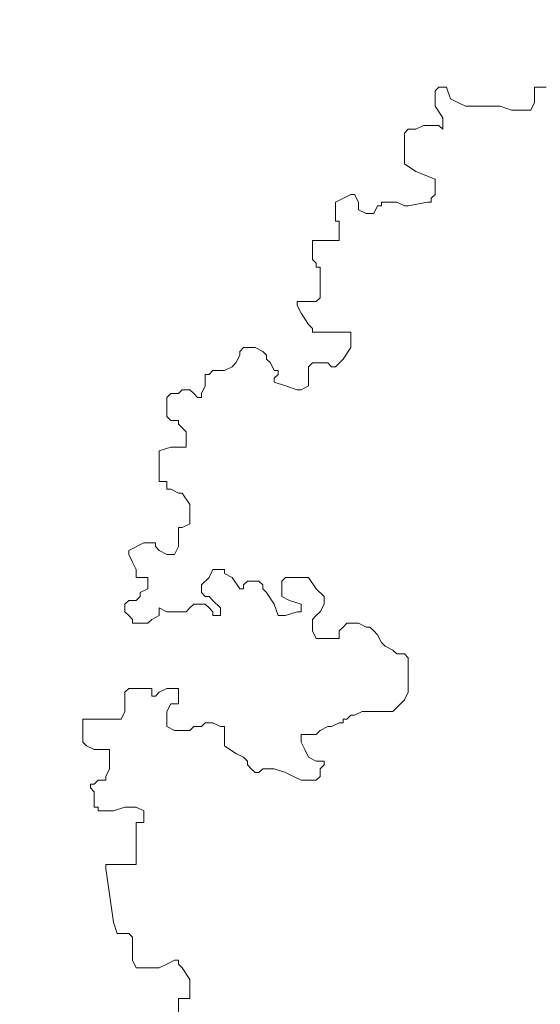
# Model space of a CAD drawing. Units: millimetres. Extents: x -84496 to -84261, y -43515 to -43349.
# Drawn here: x -84357 to -84356, y -43469 to -43468 of the extents above; entities that cross this region are included whole.
import ezdxf

# ---------------------------------------------------------------- set-up
doc = ezdxf.new("R2010")
doc.units = ezdxf.units.MM
doc.header["$MEASUREMENT"] = 0
doc.layers.add('Percorso ginnico', color=252, linetype='Continuous', lineweight=18)
doc.layers.add('PLATANUS X ACERIFOLIA ATTUALE', color=7, linetype='Continuous', lineweight=18, true_color=0x004c13)

msp = doc.modelspace()

# ---------------------------------------------------------------- linework, layer by layer
at = {"layer": 'Percorso ginnico', "linetype": 'Continuous'}
msp.add_open_spline([(-84353.8934, -43462.1938), (-84353.8167, -43464.0746), (-84353.6707, -43465.8621), (-84353.6082, -43468.6768), (-84355.8359, -43470.2612), (-84358.0541, -43470.2184), (-84359.8571, -43470.1168), (-84361.2576, -43470.0379), (-84364.7037, -43469.9572)], degree=3, knots=[29.559735, 29.559735, 29.559735, 29.559735, 32.430244, 35.090981, 37.309976, 39.736879, 41.495039, 43.141426, 43.141426, 43.141426, 43.141426], dxfattribs=at)
at = {"layer": 'PLATANUS X ACERIFOLIA ATTUALE', "linetype": 'Continuous'}
for p, q in [((-84356.024, -43467.6288), (-84356.0186, -43467.6235)), ((-84356.024, -43467.6501), (-84356.024, -43467.6288)), ((-84356.0186, -43467.6235), (-84356.008, -43467.6235)), ((-84356.008, -43467.6235), (-84356.0026, -43467.6395)), ((-84355.8853, -43467.6448), (-84355.8853, -43467.6235)), ((-84355.8853, -43467.6235), (-84355.8693, -43467.6235)), ((-84356.0026, -43467.6395), (-84355.992, -43467.6448)), ((-84355.992, -43467.6448), (-84355.9813, -43467.6501)), ((-84355.8906, -43467.6555), (-84355.8853, -43467.6448)), ((-84356.0133, -43467.6661), (-84356.024, -43467.6501)), ((-84355.9813, -43467.6501), (-84355.9333, -43467.6501)), ((-84355.9333, -43467.6501), (-84355.9173, -43467.6555)), ((-84355.9173, -43467.6555), (-84355.8906, -43467.6555)), ((-84356.0133, -43467.6821), (-84356.0133, -43467.6661)), ((-84356.0666, -43467.6874), (-84356.0613, -43467.6821)), ((-84356.0613, -43467.6821), (-84356.0506, -43467.6821)), ((-84356.0506, -43467.6821), (-84356.04, -43467.6768)), ((-84356.04, -43467.6768), (-84356.0186, -43467.6768)), ((-84356.0186, -43467.6768), (-84356.0133, -43467.6821)), ((-84356.0666, -43467.7301), (-84356.0666, -43467.6874)), ((-84356.0506, -43467.7407), (-84356.0666, -43467.7301)), ((-84356.024, -43467.7514), (-84356.0506, -43467.7407)), ((-84356.024, -43467.7727), (-84356.024, -43467.7514)), ((-84356.1626, -43467.7834), (-84356.1413, -43467.7727)), ((-84356.1413, -43467.7727), (-84356.136, -43467.7727)), ((-84356.136, -43467.7727), (-84356.1306, -43467.7834)), ((-84356.0293, -43467.778), (-84356.024, -43467.7727)), ((-84356.0293, -43467.7834), (-84356.0293, -43467.778)), ((-84356.1626, -43467.81), (-84356.1626, -43467.7834)), ((-84356.1306, -43467.7834), (-84356.1306, -43467.794)), ((-84356.1306, -43467.794), (-84356.12, -43467.7994)), ((-84356.1093, -43467.7994), (-84356.104, -43467.7887)), ((-84356.104, -43467.7887), (-84356.0986, -43467.7887)), ((-84356.0986, -43467.7887), (-84356.0986, -43467.7834)), ((-84356.0986, -43467.7834), (-84356.0773, -43467.7834)), ((-84356.0773, -43467.7834), (-84356.0666, -43467.7887)), ((-84356.0666, -43467.7887), (-84356.0613, -43467.7887)), ((-84356.0613, -43467.7887), (-84356.0346, -43467.7834)), ((-84356.0346, -43467.7834), (-84356.0293, -43467.7834)), ((-84356.12, -43467.7994), (-84356.1093, -43467.7994)), ((-84356.1573, -43467.81), (-84356.1626, -43467.81)), ((-84356.1573, -43467.8367), (-84356.1573, -43467.81)), ((-84356.1946, -43467.8367), (-84356.1573, -43467.8367)), ((-84356.1946, -43467.8633), (-84356.1946, -43467.8367)), ((-84356.1893, -43467.8686), (-84356.1946, -43467.8633)), ((-84356.1893, -43467.874), (-84356.1893, -43467.8686)), ((-84356.184, -43467.874), (-84356.1893, -43467.874)), ((-84356.184, -43467.9166), (-84356.184, -43467.874)), ((-84356.1893, -43467.9219), (-84356.184, -43467.9166)), ((-84356.216, -43467.9273), (-84356.216, -43467.9219)), ((-84356.216, -43467.9219), (-84356.1893, -43467.9219)), ((-84356.2106, -43467.9379), (-84356.216, -43467.9273)), ((-84356.2, -43467.9539), (-84356.2106, -43467.9379)), ((-84356.1946, -43467.9592), (-84356.2, -43467.9539)), ((-84356.1946, -43467.9646), (-84356.1946, -43467.9592)), ((-84356.1413, -43467.9646), (-84356.1946, -43467.9646)), ((-84356.1413, -43467.9859), (-84356.1413, -43467.9646)), ((-84356.296, -43467.9912), (-84356.2906, -43467.9859)), ((-84356.2906, -43467.9859), (-84356.2746, -43467.9859)), ((-84356.2746, -43467.9859), (-84356.264, -43467.9912)), ((-84356.152, -43468.0019), (-84356.1413, -43467.9859)), ((-84356.3013, -43468.0072), (-84356.296, -43467.9966)), ((-84356.296, -43467.9966), (-84356.296, -43467.9912)), ((-84356.264, -43467.9912), (-84356.2586, -43467.9966)), ((-84356.2586, -43467.9966), (-84356.2586, -43468.0019)), ((-84356.3173, -43468.0179), (-84356.3066, -43468.0125)), ((-84356.3066, -43468.0125), (-84356.3013, -43468.0072)), ((-84356.2586, -43468.0019), (-84356.2533, -43468.0072)), ((-84356.2533, -43468.0072), (-84356.248, -43468.0179)), ((-84356.2, -43468.0125), (-84356.1946, -43468.0072)), ((-84356.2, -43468.0392), (-84356.2, -43468.0125)), ((-84356.1946, -43468.0072), (-84356.1733, -43468.0072)), ((-84356.1733, -43468.0072), (-84356.168, -43468.0125)), ((-84356.168, -43468.0125), (-84356.1626, -43468.0125)), ((-84356.1626, -43468.0125), (-84356.152, -43468.0019)), ((-84356.344, -43468.0392), (-84356.344, -43468.0232)), ((-84356.344, -43468.0232), (-84356.3386, -43468.0232)), ((-84356.3386, -43468.0232), (-84356.3333, -43468.0179)), ((-84356.3333, -43468.0179), (-84356.3173, -43468.0179)), ((-84356.248, -43468.0179), (-84356.2426, -43468.0179)), ((-84356.2426, -43468.0232), (-84356.248, -43468.0285)), ((-84356.2426, -43468.0179), (-84356.2426, -43468.0232)), ((-84356.3493, -43468.0499), (-84356.344, -43468.0392)), ((-84356.248, -43468.0285), (-84356.248, -43468.0339)), ((-84356.248, -43468.0339), (-84356.232, -43468.0392)), ((-84356.232, -43468.0392), (-84356.216, -43468.0445)), ((-84356.2106, -43468.0445), (-84356.2, -43468.0392)), ((-84356.3973, -43468.0552), (-84356.392, -43468.0499)), ((-84356.3973, -43468.0818), (-84356.3973, -43468.0552)), ((-84356.392, -43468.0499), (-84356.3813, -43468.0499)), ((-84356.3813, -43468.0499), (-84356.376, -43468.0445)), ((-84356.376, -43468.0445), (-84356.3653, -43468.0445)), ((-84356.3653, -43468.0445), (-84356.36, -43468.0499)), ((-84356.36, -43468.0499), (-84356.3546, -43468.0552)), ((-84356.3546, -43468.0552), (-84356.3493, -43468.0552)), ((-84356.3493, -43468.0552), (-84356.3493, -43468.0499)), ((-84356.216, -43468.0445), (-84356.2106, -43468.0445)), ((-84356.392, -43468.0872), (-84356.3973, -43468.0818)), ((-84356.3813, -43468.0872), (-84356.392, -43468.0872)), ((-84356.3813, -43468.0925), (-84356.3813, -43468.0872)), ((-84356.376, -43468.0978), (-84356.3813, -43468.0925)), ((-84356.3706, -43468.1032), (-84356.376, -43468.0978)), ((-84356.3706, -43468.1245), (-84356.3706, -43468.1032)), ((-84356.408, -43468.1298), (-84356.392, -43468.1245)), ((-84356.408, -43468.1724), (-84356.408, -43468.1298)), ((-84356.392, -43468.1245), (-84356.3706, -43468.1245)), ((-84356.3973, -43468.1724), (-84356.408, -43468.1724)), ((-84356.3973, -43468.1831), (-84356.3973, -43468.1724)), ((-84356.392, -43468.1831), (-84356.3973, -43468.1831)), ((-84356.3813, -43468.1884), (-84356.392, -43468.1831)), ((-84356.376, -43468.1884), (-84356.3813, -43468.1884)), ((-84356.3653, -43468.2044), (-84356.376, -43468.1884)), ((-84356.3653, -43468.2311), (-84356.3653, -43468.2044)), ((-84356.376, -43468.2364), (-84356.3653, -43468.2311)), ((-84356.3813, -43468.263), (-84356.3813, -43468.2364)), ((-84356.3813, -43468.2364), (-84356.376, -43468.2364)), ((-84356.4506, -43468.2684), (-84356.4293, -43468.2577)), ((-84356.4293, -43468.2577), (-84356.4133, -43468.2577)), ((-84356.4133, -43468.2577), (-84356.4133, -43468.263)), ((-84356.4506, -43468.2737), (-84356.4506, -43468.2684)), ((-84356.4453, -43468.2844), (-84356.4506, -43468.2737)), ((-84356.4133, -43468.263), (-84356.408, -43468.2684)), ((-84356.408, -43468.2684), (-84356.3973, -43468.2737)), ((-84356.3973, -43468.2737), (-84356.3866, -43468.2737)), ((-84356.3866, -43468.2737), (-84356.3813, -43468.263)), ((-84356.44, -43468.295), (-84356.4453, -43468.2844)), ((-84356.44, -43468.3057), (-84356.44, -43468.295)), ((-84356.3333, -43468.295), (-84356.3386, -43468.3057)), ((-84356.3173, -43468.295), (-84356.3333, -43468.295)), ((-84356.3173, -43468.3004), (-84356.3173, -43468.295)), ((-84356.3066, -43468.3057), (-84356.3173, -43468.3004)), ((-84356.424, -43468.3057), (-84356.44, -43468.3057)), ((-84356.424, -43468.3217), (-84356.424, -43468.3057)), ((-84356.3386, -43468.3057), (-84356.3493, -43468.3163)), ((-84356.296, -43468.3217), (-84356.3066, -43468.3057)), ((-84356.2853, -43468.311), (-84356.2906, -43468.3163)), ((-84356.2693, -43468.311), (-84356.2853, -43468.311)), ((-84356.264, -43468.3163), (-84356.2693, -43468.311)), ((-84356.232, -43468.3057), (-84356.2373, -43468.311)), ((-84356.2373, -43468.311), (-84356.2373, -43468.3323)), ((-84356.2, -43468.3057), (-84356.232, -43468.3057)), ((-84356.1893, -43468.3217), (-84356.2, -43468.3057)), ((-84356.4346, -43468.327), (-84356.424, -43468.3217)), ((-84356.4346, -43468.3323), (-84356.4346, -43468.327)), ((-84356.3493, -43468.3163), (-84356.3493, -43468.327)), ((-84356.3493, -43468.327), (-84356.344, -43468.3323)), ((-84356.2906, -43468.3217), (-84356.296, -43468.3217)), ((-84356.2906, -43468.3163), (-84356.2906, -43468.3217)), ((-84356.264, -43468.3217), (-84356.264, -43468.3163)), ((-84356.2586, -43468.327), (-84356.264, -43468.3217)), ((-84356.248, -43468.343), (-84356.2586, -43468.327)), ((-84356.1786, -43468.3323), (-84356.1893, -43468.3217)), ((-84356.456, -43468.343), (-84356.4506, -43468.3377)), ((-84356.456, -43468.3536), (-84356.456, -43468.343)), ((-84356.4506, -43468.3377), (-84356.44, -43468.3377)), ((-84356.44, -43468.3377), (-84356.4346, -43468.3323)), ((-84356.36, -43468.343), (-84356.3653, -43468.3483)), ((-84356.344, -43468.343), (-84356.36, -43468.343)), ((-84356.344, -43468.3323), (-84356.3386, -43468.3323)), ((-84356.3386, -43468.3483), (-84356.344, -43468.343)), ((-84356.3386, -43468.3323), (-84356.3333, -43468.3377)), ((-84356.3333, -43468.3377), (-84356.3226, -43468.3483)), ((-84356.2426, -43468.359), (-84356.248, -43468.343)), ((-84356.2373, -43468.3323), (-84356.2266, -43468.3377)), ((-84356.2266, -43468.3377), (-84356.2106, -43468.343)), ((-84356.2106, -43468.343), (-84356.2106, -43468.3536)), ((-84356.184, -43468.3536), (-84356.1786, -43468.343)), ((-84356.1786, -43468.343), (-84356.1786, -43468.3323)), ((-84356.4506, -43468.359), (-84356.456, -43468.3536)), ((-84356.3973, -43468.3536), (-84356.408, -43468.3483)), ((-84356.408, -43468.3483), (-84356.408, -43468.359)), ((-84356.3706, -43468.3536), (-84356.3973, -43468.3536)), ((-84356.3653, -43468.3483), (-84356.3706, -43468.3536)), ((-84356.3333, -43468.3536), (-84356.3386, -43468.3483)), ((-84356.3333, -43468.359), (-84356.3333, -43468.3536)), ((-84356.3226, -43468.3483), (-84356.3226, -43468.359)), ((-84356.216, -43468.3536), (-84356.232, -43468.359)), ((-84356.2106, -43468.3536), (-84356.216, -43468.3536)), ((-84356.1893, -43468.359), (-84356.184, -43468.3536)), ((-84356.4453, -43468.3643), (-84356.4506, -43468.359)), ((-84356.4453, -43468.3696), (-84356.4453, -43468.3643)), ((-84356.424, -43468.3696), (-84356.4453, -43468.3696)), ((-84356.4186, -43468.3643), (-84356.424, -43468.3696)), ((-84356.408, -43468.359), (-84356.4186, -43468.3643)), ((-84356.3226, -43468.359), (-84356.3333, -43468.359)), ((-84356.232, -43468.359), (-84356.2426, -43468.359)), ((-84356.1946, -43468.3643), (-84356.1893, -43468.359)), ((-84356.1946, -43468.3803), (-84356.1946, -43468.3643)), ((-84356.1466, -43468.3696), (-84356.152, -43468.375)), ((-84356.1306, -43468.3696), (-84356.1466, -43468.3696)), ((-84356.12, -43468.375), (-84356.1306, -43468.3696)), ((-84356.1893, -43468.391), (-84356.1946, -43468.3803)), ((-84356.152, -43468.375), (-84356.1573, -43468.3803)), ((-84356.1573, -43468.3803), (-84356.1573, -43468.391)), ((-84356.1146, -43468.375), (-84356.12, -43468.375)), ((-84356.1093, -43468.3803), (-84356.1146, -43468.375)), ((-84356.104, -43468.3856), (-84356.1093, -43468.3803)), ((-84356.1573, -43468.391), (-84356.1893, -43468.391)), ((-84356.0986, -43468.3963), (-84356.104, -43468.3856)), ((-84356.0933, -43468.4016), (-84356.0986, -43468.3963)), ((-84356.0826, -43468.4069), (-84356.0933, -43468.4016)), ((-84356.0773, -43468.4123), (-84356.0826, -43468.4069)), ((-84356.0666, -43468.4123), (-84356.0773, -43468.4123)), ((-84356.0613, -43468.4176), (-84356.0666, -43468.4123)), ((-84356.0613, -43468.4656), (-84356.0613, -43468.4176)), ((-84356.456, -43468.4656), (-84356.4506, -43468.4602)), ((-84356.456, -43468.4922), (-84356.456, -43468.4656)), ((-84356.4506, -43468.4602), (-84356.4186, -43468.4602)), ((-84356.4186, -43468.4602), (-84356.4186, -43468.4709)), ((-84356.4133, -43468.4709), (-84356.408, -43468.4656)), ((-84356.408, -43468.4656), (-84356.3973, -43468.4602)), ((-84356.3973, -43468.4602), (-84356.3813, -43468.4602)), ((-84356.3813, -43468.4602), (-84356.3813, -43468.4816)), ((-84356.0666, -43468.4762), (-84356.0613, -43468.4656)), ((-84356.4186, -43468.4709), (-84356.4133, -43468.4709)), ((-84356.072, -43468.4816), (-84356.0666, -43468.4762)), ((-84356.4613, -43468.5029), (-84356.456, -43468.4922)), ((-84356.392, -43468.4816), (-84356.3973, -43468.4922)), ((-84356.3973, -43468.4922), (-84356.3973, -43468.5135)), ((-84356.3813, -43468.4816), (-84356.392, -43468.4816)), ((-84356.136, -43468.4975), (-84356.1253, -43468.4922)), ((-84356.1253, -43468.4922), (-84356.0826, -43468.4922)), ((-84356.0826, -43468.4922), (-84356.072, -43468.4816)), ((-84356.5146, -43468.5349), (-84356.5146, -43468.5029)), ((-84356.5146, -43468.5029), (-84356.4613, -43468.5029)), ((-84356.152, -43468.5082), (-84356.152, -43468.5029)), ((-84356.152, -43468.5029), (-84356.1466, -43468.5029)), ((-84356.1466, -43468.5029), (-84356.1413, -43468.4975)), ((-84356.1413, -43468.4975), (-84356.136, -43468.4975)), ((-84356.3973, -43468.5135), (-84356.3866, -43468.5189)), ((-84356.3866, -43468.5189), (-84356.3653, -43468.5189)), ((-84356.3653, -43468.5189), (-84356.36, -43468.5135)), ((-84356.36, -43468.5135), (-84356.3493, -43468.5135)), ((-84356.3493, -43468.5135), (-84356.344, -43468.5082)), ((-84356.344, -43468.5082), (-84356.3333, -43468.5082)), ((-84356.3333, -43468.5082), (-84356.3226, -43468.5135)), ((-84356.3226, -43468.5135), (-84356.3173, -43468.5135)), ((-84356.3173, -43468.5135), (-84356.3173, -43468.5402)), ((-84356.1893, -43468.5242), (-84356.184, -43468.5189)), ((-84356.184, -43468.5189), (-84356.1733, -43468.5135)), ((-84356.1733, -43468.5135), (-84356.168, -43468.5135)), ((-84356.168, -43468.5135), (-84356.1573, -43468.5082)), ((-84356.1573, -43468.5082), (-84356.152, -43468.5082)), ((-84356.5093, -43468.5402), (-84356.5146, -43468.5349)), ((-84356.2106, -43468.5349), (-84356.2106, -43468.5242)), ((-84356.2106, -43468.5242), (-84356.1893, -43468.5242)), ((-84356.2053, -43468.5455), (-84356.2106, -43468.5349)), ((-84356.4986, -43468.5455), (-84356.5093, -43468.5402)), ((-84356.4773, -43468.5455), (-84356.4986, -43468.5455)), ((-84356.4773, -43468.5722), (-84356.4773, -43468.5455)), ((-84356.3173, -43468.5402), (-84356.3013, -43468.5508)), ((-84356.2, -43468.5562), (-84356.2053, -43468.5455)), ((-84356.3013, -43468.5508), (-84356.2906, -43468.5562)), ((-84356.2906, -43468.5562), (-84356.2853, -43468.5615)), ((-84356.2853, -43468.5615), (-84356.2853, -43468.5668)), ((-84356.1893, -43468.5615), (-84356.2, -43468.5562)), ((-84356.1786, -43468.5615), (-84356.1893, -43468.5615)), ((-84356.1786, -43468.5668), (-84356.1786, -43468.5615)), ((-84356.4826, -43468.5828), (-84356.4773, -43468.5722)), ((-84356.2853, -43468.5668), (-84356.28, -43468.5722)), ((-84356.28, -43468.5722), (-84356.2746, -43468.5775)), ((-84356.2693, -43468.5775), (-84356.264, -43468.5722)), ((-84356.264, -43468.5722), (-84356.248, -43468.5722)), ((-84356.248, -43468.5722), (-84356.232, -43468.5775)), ((-84356.184, -43468.5722), (-84356.1786, -43468.5668)), ((-84356.184, -43468.5828), (-84356.184, -43468.5722)), ((-84356.4986, -43468.5935), (-84356.4933, -43468.5882)), ((-84356.4933, -43468.5882), (-84356.4826, -43468.5882)), ((-84356.4826, -43468.5882), (-84356.4826, -43468.5828)), ((-84356.2746, -43468.5775), (-84356.2693, -43468.5775)), ((-84356.232, -43468.5775), (-84356.2213, -43468.5828)), ((-84356.2213, -43468.5828), (-84356.2106, -43468.5882)), ((-84356.2106, -43468.5882), (-84356.1893, -43468.5882)), ((-84356.1893, -43468.5882), (-84356.184, -43468.5828)), ((-84356.504, -43468.5988), (-84356.504, -43468.5935)), ((-84356.504, -43468.5935), (-84356.4986, -43468.5935)), ((-84356.4986, -43468.6041), (-84356.504, -43468.5988)), ((-84356.4986, -43468.6255), (-84356.4986, -43468.6041)), ((-84356.4933, -43468.6255), (-84356.4986, -43468.6255)), ((-84356.4933, -43468.6308), (-84356.4933, -43468.6255)), ((-84356.472, -43468.6308), (-84356.4933, -43468.6308)), ((-84356.456, -43468.6255), (-84356.472, -43468.6308)), ((-84356.44, -43468.6255), (-84356.456, -43468.6255)), ((-84356.4293, -43468.6308), (-84356.44, -43468.6255)), ((-84356.4293, -43468.6468), (-84356.4293, -43468.6308)), ((-84356.44, -43468.7054), (-84356.44, -43468.6468)), ((-84356.44, -43468.6468), (-84356.4293, -43468.6468)), ((-84356.4826, -43468.7107), (-84356.4826, -43468.7054)), ((-84356.4826, -43468.7054), (-84356.44, -43468.7054)), ((-84356.472, -43468.7854), (-84356.4826, -43468.7107)), ((-84356.4666, -43468.8013), (-84356.472, -43468.7854)), ((-84356.4506, -43468.8013), (-84356.4666, -43468.8013)), ((-84356.4453, -43468.8067), (-84356.4506, -43468.8013)), ((-84356.4453, -43468.8387), (-84356.4453, -43468.8067)), ((-84356.44, -43468.8493), (-84356.4453, -43468.8387)), ((-84356.408, -43468.8493), (-84356.44, -43468.8493)), ((-84356.3973, -43468.844), (-84356.408, -43468.8493)), ((-84356.3866, -43468.8387), (-84356.3973, -43468.844)), ((-84356.3813, -43468.8387), (-84356.3866, -43468.8387)), ((-84356.3813, -43468.844), (-84356.3813, -43468.8387)), ((-84356.376, -43468.8493), (-84356.3813, -43468.844)), ((-84356.3653, -43468.8653), (-84356.376, -43468.8493)), ((-84356.3653, -43468.8919), (-84356.3653, -43468.8653)), ((-84356.3813, -43468.9239), (-84356.3813, -43468.8919)), ((-84356.3813, -43468.8919), (-84356.3653, -43468.8919))]:
    msp.add_line(p, q, dxfattribs=at)

doc.saveas('drawing.dxf')
